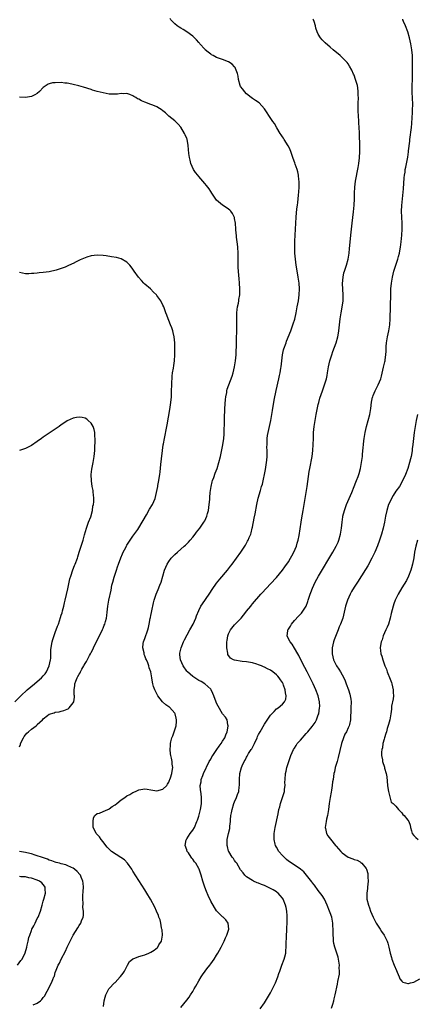
# Model space of a CAD drawing. Units: inches. Extents: x 2613000 to 2616000, y 1500000 to 1503000.
# Drawn here: x 2614133 to 2614266, y 1500612 to 1500941 of the extents above; entities that cross this region are included whole.
import ezdxf

# ---------------------------------------------------------------- set-up
doc = ezdxf.new("R2010")
doc.units = ezdxf.units.IN
doc.header["$MEASUREMENT"] = 0
doc.layers.add('LD26131500_10ft', color=100, linetype='Continuous')

msp = doc.modelspace()

# ---------------------------------------------------------------- linework, layer by layer
at = {"layer": 'LD26131500_10ft'}
for points, elevation in [([(2614187, 1500610.83), (2614189, 1500613.26), (2614189.77, 1500614.23), (2614190.3, 1500615), (2614191, 1500616.11), (2614191.5, 1500617), (2614192.02, 1500617.98), (2614193, 1500619.66), (2614193.86, 1500621), (2614194.26, 1500621.74), (2614195.1, 1500622.9), (2614195.73, 1500623.73), (2614196.66, 1500625), (2614197, 1500625.45), (2614198.12, 1500627), (2614199, 1500628.31), (2614199.42, 1500629), (2614199.98, 1500630.02), (2614200.5, 1500631), (2614201.49, 1500633), (2614201.95, 1500634.05), (2614202.41, 1500635), (2614203.06, 1500637), (2614202.89, 1500639), (2614202.11, 1500640.11), (2614201.17, 1500641), (2614201, 1500641.13), (2614199, 1500643.11), (2614198.24, 1500644.24), (2614197, 1500646.37), (2614196.19, 1500648.19), (2614195.62, 1500649.62), (2614195.08, 1500651.08), (2614194.42, 1500653), (2614193.82, 1500655), (2614193.15, 1500657), (2614193, 1500657.28), (2614192, 1500659), (2614191.55, 1500659.55), (2614191, 1500660.41), (2614190.71, 1500660.71), (2614190.51, 1500661), (2614189.54, 1500662.46), (2614189.16, 1500663), (2614189, 1500663.56), (2614188.47, 1500665), (2614188.85, 1500666.85), (2614188.87, 1500667), (2614189, 1500667.17), (2614190.12, 1500669), (2614191, 1500670.08), (2614191.53, 1500671), (2614192.42, 1500673), (2614192.57, 1500673.43), (2614193, 1500674.79), (2614193.57, 1500677), (2614193.78, 1500678.22), (2614193.95, 1500679), (2614193.94, 1500681), (2614193.81, 1500682.19), (2614193.66, 1500683), (2614193.58, 1500683.58), (2614193.53, 1500685), (2614193.77, 1500686.23), (2614193.86, 1500687), (2614194.4, 1500688.4), (2614194.65, 1500689), (2614196.54, 1500693), (2614197, 1500693.82), (2614197.43, 1500694.57), (2614197.71, 1500695), (2614199.1, 1500697), (2614199.85, 1500698.15), (2614200.51, 1500699), (2614201, 1500699.86), (2614201.72, 1500701), (2614202.02, 1500701.98), (2614202.48, 1500703), (2614202.84, 1500704.84), (2614202.83, 1500705), (2614202.72, 1500705.28), (2614202.47, 1500707), (2614201.91, 1500707.91), (2614201, 1500708.92), (2614199.49, 1500711.49), (2614199, 1500712.51), (2614198.86, 1500712.86), (2614198.09, 1500715), (2614197.77, 1500715.77), (2614197.15, 1500717), (2614197, 1500717.2), (2614195.07, 1500719), (2614193.76, 1500719.76), (2614193, 1500720.14), (2614191, 1500721.41), (2614189.24, 1500723), (2614189.13, 1500723.13), (2614189, 1500723.28), (2614187.77, 1500725), (2614186.89, 1500727), (2614186.73, 1500728.73), (2614186.68, 1500729), (2614186.73, 1500729.27), (2614187.09, 1500731), (2614187.91, 1500733), (2614188.26, 1500733.74), (2614190.07, 1500737), (2614191.09, 1500738.91), (2614192, 1500741), (2614192.24, 1500741.76), (2614193, 1500743.53), (2614193.75, 1500745), (2614194.21, 1500745.79), (2614196.53, 1500749), (2614196.71, 1500749.29), (2614197.51, 1500750.49), (2614199, 1500752.63), (2614200.01, 1500753.99), (2614202.63, 1500757), (2614203.66, 1500758.34), (2614204.23, 1500759), (2614205.67, 1500761), (2614207.04, 1500763), (2614208.62, 1500765.38), (2614209.36, 1500766.64), (2614209.55, 1500767), (2614209.91, 1500767.91), (2614210.39, 1500769), (2614210.55, 1500769.45), (2614210.93, 1500771), (2614211, 1500771.35), (2614211.6, 1500774.4), (2614211.85, 1500775.85), (2614212.45, 1500779), (2614212.93, 1500781.07), (2614213.64, 1500783.64), (2614214.05, 1500785), (2614214.29, 1500785.71), (2614215.33, 1500790.67), (2614215.43, 1500791.43), (2614215.69, 1500793), (2614215.78, 1500793.78), (2614215.89, 1500795), (2614215.93, 1500795.93), (2614215.91, 1500797), (2614215.83, 1500798.17), (2614215.85, 1500799), (2614215.91, 1500799.91), (2614215.9, 1500801), (2614216.01, 1500801.99), (2614216.19, 1500803), (2614217.07, 1500807), (2614217.43, 1500809), (2614217.64, 1500810.36), (2614218.21, 1500813.79), (2614218.9, 1500817.1), (2614219.76, 1500821), (2614219.97, 1500822.03), (2614220.21, 1500823), (2614220.5, 1500824.5), (2614220.59, 1500825), (2614220.83, 1500827), (2614221.04, 1500829), (2614221.39, 1500830.61), (2614221.49, 1500831), (2614222.2, 1500833), (2614222.42, 1500833.58), (2614223.81, 1500837), (2614224.65, 1500839.35), (2614225.1, 1500840.9), (2614225.58, 1500843), (2614225.97, 1500845), (2614226.33, 1500847), (2614226.62, 1500849), (2614226.76, 1500851), (2614226.64, 1500853), (2614226.32, 1500855), (2614225.78, 1500857.78), (2614225.59, 1500859), (2614225.35, 1500861), (2614225.19, 1500863), (2614225.13, 1500864.87), (2614225.18, 1500867), (2614225.34, 1500871), (2614225.44, 1500873), (2614225.57, 1500875), (2614225.85, 1500877.85), (2614226, 1500879), (2614226.14, 1500879.86), (2614226.34, 1500882.34), (2614226.5, 1500883.5), (2614226.58, 1500885), (2614226.61, 1500887), (2614226.54, 1500887.46), (2614226.42, 1500889), (2614226.18, 1500890.18), (2614225.92, 1500891), (2614225.31, 1500892.69), (2614225.16, 1500893.16), (2614224.62, 1500894.62), (2614223.79, 1500897), (2614223.57, 1500897.57), (2614223, 1500898.72), (2614222.91, 1500898.91), (2614221.57, 1500901), (2614221.37, 1500901.37), (2614221, 1500901.89), (2614220.57, 1500902.57), (2614220.23, 1500903), (2614219.12, 1500904.88), (2614218.3, 1500906.3), (2614217.78, 1500907), (2614216.46, 1500909), (2614215.93, 1500909.93), (2614215, 1500911.26), (2614213.18, 1500913.18), (2614212.02, 1500914.02), (2614211, 1500914.67), (2614210.57, 1500915), (2614209, 1500916.27), (2614208.27, 1500917), (2614207.75, 1500917.75), (2614207, 1500918.71), (2614206.83, 1500919), (2614206.27, 1500921), (2614206.14, 1500922.14), (2614205.96, 1500923), (2614205.28, 1500924.72), (2614205.19, 1500925), (2614205.11, 1500925.11), (2614205, 1500925.22), (2614204.17, 1500926.17), (2614202.97, 1500926.97), (2614201, 1500927.75), (2614199.94, 1500928.06), (2614199, 1500928.41), (2614197.84, 1500929), (2614197.31, 1500929.31), (2614197, 1500929.45), (2614196.19, 1500930.19), (2614195.13, 1500931), (2614195, 1500931.13), (2614193.38, 1500933), (2614193.23, 1500933.23), (2614193, 1500933.43), (2614192.29, 1500934.29), (2614191.55, 1500935), (2614191, 1500935.5), (2614189.03, 1500937.02), (2614187.79, 1500937.79), (2614187, 1500938.23), (2614186.51, 1500938.51), (2614185.8, 1500939), (2614185, 1500939.63), (2614183.71, 1500941), (2614183.39, 1500941.39)], 8180), ([(2614213.6, 1500610.4), (2614215, 1500612.38), (2614217, 1500615.72), (2614217.72, 1500617), (2614218.69, 1500619), (2614219.44, 1500621), (2614219.82, 1500622.18), (2614220.1, 1500623), (2614220.82, 1500625), (2614221.58, 1500627), (2614221.77, 1500627.77), (2614222.1, 1500629), (2614222.19, 1500629.81), (2614222.24, 1500631), (2614222.22, 1500632.22), (2614222.25, 1500633), (2614222.32, 1500633.68), (2614222.36, 1500635), (2614222.43, 1500636.43), (2614222.53, 1500637.47), (2614222.57, 1500639), (2614222.55, 1500640.55), (2614222.57, 1500641), (2614222.55, 1500641.45), (2614222.45, 1500643), (2614222.21, 1500644.21), (2614222.07, 1500645), (2614221.23, 1500647), (2614221, 1500647.34), (2614220.29, 1500648.29), (2614219.61, 1500649), (2614219.29, 1500649.29), (2614219, 1500649.49), (2614217.91, 1500650.09), (2614217, 1500650.63), (2614216.16, 1500651), (2614215, 1500651.53), (2614213.96, 1500651.96), (2614213, 1500652.37), (2614212.53, 1500652.53), (2614211.35, 1500653), (2614211, 1500653.2), (2614209, 1500654.53), (2614208.46, 1500655), (2614207.84, 1500655.84), (2614207, 1500656.87), (2614205.7, 1500659), (2614205.41, 1500659.41), (2614205, 1500659.92), (2614204.59, 1500660.59), (2614204.24, 1500661), (2614203.06, 1500662.94), (2614203, 1500663.08), (2614202.61, 1500664.61), (2614202.48, 1500665), (2614202.54, 1500667), (2614203, 1500669.01), (2614203.41, 1500670.59), (2614203.44, 1500671), (2614203.41, 1500671.41), (2614203.6, 1500673), (2614203.59, 1500673.59), (2614203.77, 1500675), (2614203.92, 1500675.92), (2614204.16, 1500677), (2614204.79, 1500679), (2614205, 1500679.57), (2614205.66, 1500681), (2614205.98, 1500682.02), (2614206.38, 1500683), (2614206.58, 1500684.58), (2614206.62, 1500685), (2614206.61, 1500687), (2614206.78, 1500689), (2614207.34, 1500691), (2614207.56, 1500691.56), (2614208.16, 1500693), (2614208.51, 1500693.49), (2614209, 1500694.44), (2614209.2, 1500694.8), (2614209.28, 1500695), (2614209.7, 1500695.7), (2614210.58, 1500697), (2614210.76, 1500697.24), (2614211.65, 1500699), (2614212.51, 1500701), (2614212.65, 1500701.35), (2614213, 1500702.05), (2614213.51, 1500703), (2614215, 1500705.52), (2614217, 1500708.48), (2614218.2, 1500709.8), (2614219, 1500710.65), (2614219.55, 1500711), (2614221, 1500712.18), (2614221.73, 1500713), (2614222.17, 1500713.83), (2614222.24, 1500715), (2614221.98, 1500715.98), (2614221.96, 1500717), (2614221.39, 1500718.61), (2614221.23, 1500719), (2614221, 1500719.43), (2614220.37, 1500720.37), (2614219.93, 1500721), (2614219.51, 1500721.51), (2614219, 1500722.06), (2614217.75, 1500723), (2614217, 1500723.52), (2614216, 1500724), (2614215, 1500724.57), (2614214.67, 1500724.67), (2614213.95, 1500725), (2614213, 1500725.4), (2614212.42, 1500725.58), (2614211, 1500725.99), (2614209, 1500726.36), (2614207.51, 1500726.49), (2614205, 1500726.86), (2614204.67, 1500727), (2614203.58, 1500727.58), (2614202.77, 1500728.77), (2614202.71, 1500729), (2614202.71, 1500729.29), (2614202.41, 1500731), (2614202.38, 1500732.38), (2614202.4, 1500733), (2614202.46, 1500733.54), (2614202.7, 1500735), (2614203, 1500735.77), (2614203.6, 1500737), (2614205, 1500738.76), (2614207.16, 1500741), (2614208.02, 1500741.98), (2614208.74, 1500743), (2614209, 1500743.34), (2614210.38, 1500745), (2614210.67, 1500745.33), (2614211, 1500745.75), (2614213.83, 1500749), (2614214.4, 1500749.6), (2614215.36, 1500750.64), (2614215.66, 1500751), (2614217, 1500752.4), (2614219, 1500754.57), (2614221, 1500756.95), (2614221.86, 1500758.14), (2614223, 1500759.82), (2614223.73, 1500761), (2614224.17, 1500761.83), (2614224.83, 1500763), (2614225.69, 1500765), (2614225.97, 1500766.03), (2614226.29, 1500767), (2614226.62, 1500768.62), (2614227.27, 1500773), (2614227.54, 1500774.46), (2614227.75, 1500775.75), (2614227.99, 1500777), (2614228.98, 1500783), (2614229.28, 1500785), (2614229.96, 1500790.04), (2614230.13, 1500791), (2614230.94, 1500795), (2614231.19, 1500797), (2614231.29, 1500799), (2614231.35, 1500801), (2614231.45, 1500803), (2614231.65, 1500805), (2614231.95, 1500807), (2614232.32, 1500809), (2614233, 1500812.36), (2614233.14, 1500813), (2614233.5, 1500814.5), (2614234.36, 1500817), (2614235.1, 1500819), (2614235.7, 1500821), (2614235.94, 1500822.06), (2614236.12, 1500823), (2614236.47, 1500825), (2614236.89, 1500827), (2614237.52, 1500829), (2614237.92, 1500830.08), (2614238.95, 1500833.05), (2614239.49, 1500835), (2614239.75, 1500836.25), (2614239.88, 1500837), (2614240.35, 1500841), (2614240.66, 1500843), (2614241.03, 1500844.97), (2614241.29, 1500847), (2614241.33, 1500849), (2614241.14, 1500852.86), (2614241.29, 1500855), (2614241.6, 1500856.4), (2614241.76, 1500857), (2614242.42, 1500859), (2614242.98, 1500861), (2614243.33, 1500863), (2614243.5, 1500864.5), (2614243.58, 1500865.58), (2614243.91, 1500869), (2614244.36, 1500873), (2614244.83, 1500876.83), (2614245.04, 1500879), (2614245.15, 1500881.15), (2614245.17, 1500883), (2614245.26, 1500885), (2614245.49, 1500887), (2614246.35, 1500891.65), (2614246.57, 1500893), (2614246.79, 1500894.79), (2614246.91, 1500897), (2614246.89, 1500898.89), (2614246.78, 1500902.78), (2614246.75, 1500903.25), (2614246.68, 1500905), (2614246.59, 1500906.59), (2614246.54, 1500907), (2614246.41, 1500909), (2614246.36, 1500910.36), (2614246.37, 1500911), (2614246.39, 1500911.61), (2614246.37, 1500913), (2614246.4, 1500915), (2614246.37, 1500915.63), (2614246.35, 1500917), (2614246.22, 1500918.22), (2614246.07, 1500919), (2614245.69, 1500920.31), (2614245.5, 1500921), (2614245, 1500922.43), (2614244.82, 1500922.82), (2614244.18, 1500924.18), (2614243.48, 1500925.48), (2614243, 1500926.22), (2614242.66, 1500926.66), (2614242.37, 1500927), (2614241, 1500928.39), (2614240.34, 1500929), (2614238, 1500931), (2614237, 1500931.82), (2614235.33, 1500933.33), (2614235, 1500933.65), (2614234.34, 1500934.34), (2614233.76, 1500935), (2614233, 1500936.2), (2614232.59, 1500937), (2614232.23, 1500938.23), (2614232.07, 1500939), (2614231.58, 1500940.42), (2614231.4, 1500941), (2614231.25, 1500941.25)], 8170), ([(2614237.45, 1500610.55), (2614237.87, 1500611.87), (2614238.17, 1500613), (2614238.31, 1500613.69), (2614238.69, 1500615), (2614239.41, 1500618.59), (2614239.5, 1500619.5), (2614240.08, 1500621.92), (2614240.11, 1500623), (2614240.04, 1500624.04), (2614240.08, 1500625), (2614239.75, 1500627), (2614239.62, 1500627.62), (2614238.53, 1500631), (2614238.24, 1500632.24), (2614238.11, 1500633), (2614238.07, 1500633.93), (2614237.99, 1500635), (2614238.01, 1500637), (2614237.92, 1500638.07), (2614237.9, 1500639), (2614237.48, 1500641), (2614237, 1500642.45), (2614236.8, 1500643), (2614236, 1500645), (2614235.03, 1500647.03), (2614234.29, 1500648.29), (2614233, 1500649.92), (2614231.69, 1500651.69), (2614231, 1500652.57), (2614230.82, 1500652.82), (2614229.09, 1500655.09), (2614228.17, 1500656.17), (2614227.09, 1500657.09), (2614226.65, 1500657.35), (2614223, 1500659.77), (2614222.32, 1500660.32), (2614221.56, 1500661), (2614221, 1500661.57), (2614219.81, 1500663), (2614219, 1500664.36), (2614218.67, 1500665), (2614218.6, 1500665.4), (2614218.24, 1500667), (2614218.27, 1500669), (2614218.32, 1500669.68), (2614218.57, 1500671), (2614219.54, 1500675.54), (2614219.83, 1500677), (2614220.1, 1500677.9), (2614220.39, 1500679), (2614221.06, 1500681), (2614221.65, 1500683), (2614221.75, 1500683.75), (2614221.89, 1500685), (2614221.86, 1500686.14), (2614221.87, 1500687), (2614222.02, 1500689), (2614222.23, 1500689.77), (2614222.49, 1500691), (2614223, 1500692.67), (2614223.6, 1500694.4), (2614223.82, 1500695), (2614224.67, 1500697), (2614225, 1500697.53), (2614225.6, 1500698.4), (2614225.98, 1500699), (2614227, 1500700.13), (2614227.67, 1500701), (2614228.33, 1500701.67), (2614229, 1500702.42), (2614229.48, 1500703), (2614231, 1500704.72), (2614231.96, 1500706.04), (2614232.41, 1500707), (2614233, 1500708.59), (2614233.13, 1500709), (2614233.46, 1500711), (2614233.47, 1500711.47), (2614233.41, 1500713), (2614232.94, 1500715), (2614232.15, 1500717), (2614231.24, 1500719), (2614230.52, 1500720.52), (2614229.3, 1500723), (2614228.51, 1500724.51), (2614227.18, 1500727), (2614226.44, 1500728.44), (2614226.11, 1500729), (2614225, 1500730.97), (2614224.21, 1500732.21), (2614223.56, 1500733), (2614223, 1500734.1), (2614222.56, 1500735), (2614222.77, 1500736.77), (2614222.84, 1500737), (2614223, 1500737.27), (2614223.71, 1500738.29), (2614224.06, 1500739), (2614225, 1500740.15), (2614226.4, 1500741.6), (2614227, 1500742.24), (2614227.38, 1500742.62), (2614227.65, 1500743), (2614228.9, 1500745), (2614229.48, 1500746.52), (2614229.67, 1500747), (2614229.99, 1500747.99), (2614230.28, 1500749), (2614230.47, 1500749.53), (2614231.02, 1500750.98), (2614232, 1500753), (2614233.11, 1500755), (2614237.88, 1500763), (2614239, 1500765), (2614239.63, 1500766.37), (2614239.91, 1500767), (2614240.47, 1500769), (2614240.76, 1500771), (2614240.97, 1500773.03), (2614241.21, 1500774.79), (2614241.25, 1500775), (2614241.73, 1500777), (2614242.06, 1500777.94), (2614242.45, 1500779), (2614244.19, 1500783), (2614245.03, 1500785), (2614245.56, 1500786.44), (2614245.84, 1500787), (2614246.34, 1500788.34), (2614246.56, 1500789), (2614246.64, 1500789.37), (2614247.07, 1500791), (2614247.44, 1500793), (2614247.65, 1500794.35), (2614247.74, 1500795), (2614247.8, 1500795.8), (2614248.05, 1500797.95), (2614248.11, 1500799), (2614248.22, 1500800.22), (2614248.32, 1500801), (2614248.66, 1500803), (2614249.14, 1500805), (2614249.7, 1500807), (2614250.2, 1500809), (2614250.55, 1500811), (2614250.83, 1500813.17), (2614251.15, 1500814.85), (2614251.2, 1500815), (2614251.37, 1500815.37), (2614251.98, 1500817), (2614253.04, 1500819), (2614253.91, 1500821), (2614254.17, 1500821.83), (2614254.85, 1500824.85), (2614255.3, 1500826.7), (2614255.35, 1500827), (2614255.37, 1500827.37), (2614255.64, 1500829), (2614255.76, 1500830.24), (2614255.74, 1500831), (2614255.76, 1500831.76), (2614255.85, 1500833), (2614256.17, 1500835), (2614256.61, 1500837), (2614256.94, 1500839), (2614257.07, 1500841.07), (2614257.23, 1500849.23), (2614257.29, 1500851), (2614257.45, 1500853), (2614257.79, 1500855), (2614258.03, 1500855.97), (2614258.3, 1500857), (2614259.59, 1500861), (2614259.82, 1500861.82), (2614260.13, 1500863), (2614260.25, 1500863.75), (2614260.51, 1500865), (2614260.74, 1500866.74), (2614260.96, 1500868.96), (2614261.07, 1500871), (2614261.03, 1500873), (2614260.93, 1500875), (2614260.88, 1500877), (2614260.96, 1500878.96), (2614261.5, 1500884.5), (2614261.79, 1500888.21), (2614261.87, 1500889), (2614262.03, 1500890.03), (2614262.12, 1500891), (2614262.24, 1500891.76), (2614262.91, 1500895.08), (2614263.19, 1500896.81), (2614263.22, 1500897.22), (2614263.6, 1500900.4), (2614263.65, 1500901), (2614264.16, 1500905), (2614264.29, 1500906.29), (2614264.34, 1500907), (2614264.36, 1500907.64), (2614264.56, 1500910.56), (2614264.6, 1500913), (2614264.56, 1500914.56), (2614264.46, 1500917), (2614264.45, 1500919), (2614264.47, 1500921), (2614264.52, 1500922.52), (2614264.51, 1500923.49), (2614264.56, 1500925), (2614264.56, 1500927), (2614264.49, 1500929), (2614264.33, 1500931), (2614264.02, 1500933), (2614263.55, 1500935), (2614262.95, 1500937), (2614262.19, 1500939), (2614261.56, 1500940.44), (2614261.33, 1500941), (2614261.24, 1500941.24)], 8160), ([(2614161.13, 1500611.13), (2614161.41, 1500613), (2614161.72, 1500614.28), (2614161.93, 1500615), (2614162.9, 1500617), (2614163, 1500617.12), (2614164.85, 1500619), (2614165, 1500619.14), (2614166.75, 1500621), (2614166.86, 1500621.14), (2614167.71, 1500622.29), (2614168.12, 1500623), (2614169.17, 1500625), (2614169.85, 1500626.15), (2614170.85, 1500627), (2614171, 1500627.09), (2614171.11, 1500627.11), (2614173, 1500627.84), (2614174.16, 1500628.16), (2614175, 1500628.44), (2614176.33, 1500629), (2614177, 1500629.31), (2614178.05, 1500629.95), (2614179.16, 1500630.84), (2614179.3, 1500631), (2614179.7, 1500631.7), (2614180.49, 1500633), (2614180.85, 1500635), (2614180.74, 1500636.74), (2614180.7, 1500637), (2614180.56, 1500637.44), (2614180.27, 1500639), (2614180.06, 1500640.06), (2614179.67, 1500641), (2614179.52, 1500641.52), (2614178.88, 1500643), (2614178.3, 1500644.3), (2614176.86, 1500647), (2614175.68, 1500649), (2614175, 1500650.12), (2614171, 1500656.39), (2614170.63, 1500657), (2614169.19, 1500659), (2614168.11, 1500660.11), (2614166.99, 1500660.99), (2614163.78, 1500663), (2614163.35, 1500663.35), (2614163, 1500663.7), (2614162.39, 1500664.39), (2614161.87, 1500665), (2614161, 1500666.2), (2614160.32, 1500667), (2614159.83, 1500667.83), (2614159, 1500668.66), (2614158.84, 1500668.84), (2614158.65, 1500669), (2614158.3, 1500669.7), (2614157.7, 1500671), (2614157.7, 1500671.7), (2614157.63, 1500673), (2614157.83, 1500674.17), (2614158.25, 1500675), (2614159, 1500675.64), (2614159.78, 1500675.78), (2614161, 1500676.34), (2614162.54, 1500677), (2614162.87, 1500677.13), (2614163, 1500677.16), (2614164.06, 1500677.94), (2614165, 1500678.55), (2614165.58, 1500679), (2614167, 1500680.19), (2614168.25, 1500681), (2614169, 1500681.52), (2614169.98, 1500682.02), (2614171, 1500682.63), (2614171.88, 1500683), (2614173, 1500683.51), (2614173.68, 1500683.68), (2614175, 1500683.87), (2614175.79, 1500683.79), (2614177, 1500683.52), (2614179, 1500683.18), (2614181, 1500683.78), (2614182.31, 1500685), (2614182.56, 1500685.44), (2614183, 1500686.08), (2614183.24, 1500686.76), (2614183.36, 1500687), (2614183.59, 1500687.59), (2614184.03, 1500689), (2614184.14, 1500689.86), (2614184.31, 1500691), (2614184.14, 1500692.14), (2614184.06, 1500693), (2614183.84, 1500694.16), (2614183.66, 1500695), (2614183.57, 1500695.57), (2614183.43, 1500697), (2614183.59, 1500698.42), (2614183.56, 1500699), (2614183.65, 1500699.65), (2614184.05, 1500701), (2614184.36, 1500701.64), (2614184.77, 1500703), (2614185, 1500703.67), (2614185.41, 1500705), (2614185.55, 1500706.45), (2614185.57, 1500707), (2614185.49, 1500707.49), (2614185.07, 1500709), (2614185, 1500709.14), (2614183.17, 1500711.17), (2614183, 1500711.32), (2614182.01, 1500712.01), (2614180.87, 1500713), (2614179.31, 1500715), (2614179.21, 1500715.21), (2614179, 1500715.61), (2614178.54, 1500716.54), (2614178.26, 1500717), (2614177.91, 1500718.09), (2614177.65, 1500719), (2614177.54, 1500719.54), (2614177.3, 1500721), (2614176.95, 1500723), (2614176.4, 1500724.4), (2614176.3, 1500725), (2614175.98, 1500726.02), (2614175.51, 1500727), (2614175.32, 1500727.32), (2614175, 1500728.33), (2614174.78, 1500728.78), (2614174.69, 1500729.31), (2614174.27, 1500731), (2614174.44, 1500732.44), (2614174.52, 1500733), (2614175, 1500734.2), (2614175.97, 1500737), (2614176.17, 1500737.83), (2614176.44, 1500739), (2614176.79, 1500740.79), (2614176.84, 1500741.16), (2614177, 1500741.89), (2614177.2, 1500742.8), (2614177.36, 1500743.36), (2614177.92, 1500746.08), (2614178.14, 1500747), (2614178.78, 1500749), (2614179.46, 1500750.54), (2614180.01, 1500752.01), (2614180.42, 1500753), (2614181.03, 1500754.97), (2614181.59, 1500757), (2614181.96, 1500758.04), (2614182.41, 1500759), (2614183, 1500759.93), (2614183.8, 1500761), (2614184.39, 1500761.61), (2614185, 1500762.2), (2614185.86, 1500763), (2614188.17, 1500765), (2614188.6, 1500765.4), (2614189.59, 1500766.41), (2614190.12, 1500767), (2614191, 1500768.05), (2614191.76, 1500769), (2614192.28, 1500769.72), (2614193.32, 1500771), (2614194.75, 1500773), (2614195, 1500773.47), (2614195.74, 1500775), (2614195.98, 1500775.98), (2614196.27, 1500777), (2614196.54, 1500779), (2614196.66, 1500780.66), (2614196.68, 1500781.32), (2614196.82, 1500783), (2614197.11, 1500785), (2614197.47, 1500786.53), (2614197.63, 1500787), (2614198.01, 1500788.01), (2614198.53, 1500789.47), (2614199.12, 1500791), (2614199.75, 1500793), (2614200.24, 1500795), (2614200.73, 1500797.27), (2614201.06, 1500798.94), (2614201.36, 1500801), (2614201.5, 1500802.5), (2614201.47, 1500803.47), (2614201.58, 1500806.42), (2614201.58, 1500807), (2614201.6, 1500807.6), (2614201.78, 1500811), (2614201.98, 1500814.02), (2614202.11, 1500815), (2614202.38, 1500816.37), (2614202.43, 1500817), (2614202.51, 1500817.49), (2614203.02, 1500819), (2614204.17, 1500821.83), (2614204.52, 1500823), (2614205, 1500825), (2614205.33, 1500827), (2614205.54, 1500829), (2614205.57, 1500830.43), (2614205.63, 1500831.63), (2614205.6, 1500833), (2614205.63, 1500834.37), (2614205.78, 1500837), (2614205.77, 1500837.77), (2614205.8, 1500839), (2614205.76, 1500840.24), (2614205.72, 1500841), (2614205.71, 1500843), (2614205.82, 1500844.18), (2614205.95, 1500845), (2614206.27, 1500846.27), (2614206.41, 1500847), (2614206.47, 1500847.53), (2614206.76, 1500849), (2614206.8, 1500850.8), (2614206.8, 1500851), (2614206.64, 1500853), (2614206.51, 1500854.51), (2614206.46, 1500855.54), (2614206.24, 1500858.24), (2614206.24, 1500859.76), (2614206.18, 1500861), (2614206.15, 1500862.15), (2614206.15, 1500863), (2614206.05, 1500865), (2614205.96, 1500865.96), (2614205.65, 1500868.35), (2614205.6, 1500869), (2614205.58, 1500869.58), (2614205.42, 1500871), (2614205.26, 1500873), (2614205, 1500874.56), (2614204.92, 1500874.92), (2614204.25, 1500876.25), (2614203.69, 1500877), (2614203.38, 1500877.38), (2614203, 1500877.72), (2614202.22, 1500878.22), (2614200.98, 1500878.98), (2614199, 1500880.69), (2614198.74, 1500881), (2614198.08, 1500882.08), (2614197.44, 1500883), (2614197, 1500883.61), (2614196.46, 1500884.46), (2614196.08, 1500885), (2614195.59, 1500885.59), (2614195, 1500886.21), (2614194.36, 1500887), (2614193, 1500888.56), (2614192.65, 1500889), (2614191.95, 1500889.95), (2614191.25, 1500891), (2614190.34, 1500893), (2614190.1, 1500894.1), (2614189.87, 1500895), (2614189.74, 1500896.26), (2614189.62, 1500897.62), (2614189.48, 1500899), (2614189.08, 1500901.08), (2614189, 1500901.32), (2614188.51, 1500902.51), (2614188.25, 1500903), (2614187, 1500905.1), (2614186.11, 1500906.11), (2614185, 1500907.21), (2614183, 1500908.79), (2614181.85, 1500909.85), (2614181, 1500910.53), (2614180.77, 1500910.77), (2614179, 1500911.84), (2614177.59, 1500912.41), (2614177, 1500912.69), (2614176.1, 1500913), (2614175.31, 1500913.31), (2614175, 1500913.46), (2614173.85, 1500913.85), (2614173, 1500914.43), (2614172.56, 1500914.56), (2614171.95, 1500915), (2614171.32, 1500915.32), (2614171, 1500915.6), (2614169.98, 1500916.02), (2614169, 1500916.35), (2614167.72, 1500916.28), (2614167, 1500916.31), (2614165.87, 1500916.13), (2614165, 1500916.1), (2614164.14, 1500916.14), (2614163, 1500916.17), (2614161, 1500916.55), (2614159, 1500917.07), (2614157.5, 1500917.5), (2614157, 1500917.64), (2614154.43, 1500918.43), (2614152.88, 1500918.88), (2614151, 1500919.36), (2614150.58, 1500919.42), (2614149, 1500919.78), (2614148.17, 1500919.83), (2614147, 1500920), (2614145, 1500919.97), (2614144.12, 1500919.88), (2614143, 1500919.58), (2614142.57, 1500919.43), (2614141.94, 1500919), (2614141, 1500918.31), (2614139.69, 1500917), (2614139, 1500916.4), (2614138.13, 1500915.87), (2614137, 1500915.4), (2614135, 1500915.06), (2614133, 1500915.08)], 8190), ([(2614133, 1500697.89), (2614133.32, 1500698.68), (2614133.41, 1500699), (2614134.36, 1500701), (2614134.59, 1500701.41), (2614135, 1500701.98), (2614135.5, 1500702.5), (2614136.02, 1500703), (2614137, 1500703.84), (2614138.56, 1500705), (2614138.8, 1500705.2), (2614139, 1500705.44), (2614140.73, 1500707), (2614141, 1500707.32), (2614142.43, 1500708.43), (2614143, 1500708.83), (2614144.67, 1500709.33), (2614145, 1500709.52), (2614146.32, 1500709.68), (2614147, 1500709.81), (2614147.92, 1500710.08), (2614149, 1500710.5), (2614149.31, 1500710.69), (2614149.64, 1500711), (2614151, 1500712.67), (2614151.17, 1500713), (2614151.44, 1500714.56), (2614151.4, 1500715), (2614151.34, 1500715.34), (2614151.31, 1500717), (2614151.52, 1500718.48), (2614151.55, 1500719), (2614151.85, 1500719.85), (2614152.33, 1500721), (2614152.6, 1500721.4), (2614153, 1500722.23), (2614153.28, 1500722.72), (2614153.4, 1500723), (2614153.89, 1500723.89), (2614154.54, 1500725), (2614154.72, 1500725.28), (2614155, 1500725.81), (2614155.48, 1500726.52), (2614156.45, 1500728.45), (2614156.76, 1500729), (2614157, 1500729.51), (2614157.54, 1500730.46), (2614157.76, 1500731), (2614158.46, 1500732.46), (2614159, 1500733.52), (2614159.52, 1500734.48), (2614160.76, 1500737), (2614160.81, 1500737.19), (2614161, 1500737.64), (2614161.36, 1500738.64), (2614161.55, 1500739), (2614161.8, 1500739.8), (2614162.1, 1500741), (2614162.2, 1500741.8), (2614162.4, 1500743), (2614162.61, 1500745), (2614162.94, 1500747), (2614163.65, 1500750.35), (2614163.97, 1500751.97), (2614164.22, 1500753), (2614164.69, 1500754.69), (2614165.44, 1500757), (2614165.85, 1500758.15), (2614166.13, 1500759), (2614166.89, 1500761.11), (2614167.49, 1500762.51), (2614167.73, 1500763), (2614168.61, 1500764.61), (2614168.87, 1500765.13), (2614169, 1500765.33), (2614169.62, 1500766.38), (2614170.07, 1500767), (2614171, 1500768.34), (2614172.64, 1500770.64), (2614173, 1500771.18), (2614174.09, 1500773), (2614174.41, 1500773.59), (2614175.53, 1500775.53), (2614176.58, 1500777.42), (2614177.49, 1500779), (2614178.39, 1500781), (2614178.92, 1500783), (2614179.27, 1500785), (2614179.31, 1500785.31), (2614179.63, 1500787), (2614179.72, 1500787.72), (2614179.95, 1500789), (2614180.09, 1500789.91), (2614180.35, 1500792.35), (2614181.15, 1500798.85), (2614181.22, 1500799.22), (2614181.52, 1500801), (2614182.34, 1500805), (2614182.44, 1500805.56), (2614183.3, 1500810.7), (2614183.44, 1500811.44), (2614183.68, 1500813), (2614183.88, 1500815), (2614183.93, 1500817), (2614183.96, 1500819), (2614184.03, 1500820.03), (2614184.06, 1500821), (2614184.12, 1500821.88), (2614184.28, 1500823), (2614184.55, 1500824.55), (2614184.63, 1500825.37), (2614184.88, 1500827), (2614185.03, 1500829), (2614185.03, 1500830.96), (2614184.96, 1500833), (2614184.76, 1500835), (2614184.46, 1500836.46), (2614184.31, 1500837), (2614183.99, 1500837.99), (2614183.56, 1500839), (2614183, 1500840.41), (2614182.74, 1500841), (2614182.29, 1500842.29), (2614182, 1500843), (2614181.29, 1500845), (2614181, 1500845.62), (2614180.28, 1500847), (2614179, 1500848.83), (2614178.86, 1500849), (2614177.91, 1500849.91), (2614176.84, 1500851), (2614175, 1500852.62), (2614174.65, 1500853), (2614173.83, 1500853.83), (2614172.86, 1500855), (2614171.4, 1500857), (2614171, 1500857.64), (2614170.41, 1500858.41), (2614169.92, 1500859), (2614169, 1500860.02), (2614167.08, 1500861.08), (2614165.48, 1500861.48), (2614163.79, 1500861.79), (2614162.04, 1500862.04), (2614161, 1500862.18), (2614159, 1500862.26), (2614157, 1500862.03), (2614155.6, 1500861.6), (2614155, 1500861.44), (2614153.3, 1500860.7), (2614151.94, 1500860.06), (2614151, 1500859.53), (2614150.62, 1500859.38), (2614149, 1500858.59), (2614148.31, 1500858.31), (2614147, 1500857.85), (2614145.34, 1500857.34), (2614143, 1500856.78), (2614141, 1500856.5), (2614139.63, 1500856.37), (2614139, 1500856.33), (2614137.82, 1500856.18), (2614137, 1500856.13), (2614136.11, 1500856.11), (2614135, 1500856.07), (2614133, 1500856.47)], 8200), ([(2614131.42, 1500713), (2614133.23, 1500714.77), (2614133.45, 1500715), (2614135.6, 1500717), (2614138, 1500719), (2614139, 1500719.79), (2614140.35, 1500721), (2614141, 1500721.67), (2614141.62, 1500722.38), (2614142.02, 1500723), (2614143, 1500725), (2614143.43, 1500727), (2614143.49, 1500727.49), (2614143.51, 1500729), (2614143.51, 1500730.49), (2614143.59, 1500731), (2614143.78, 1500731.78), (2614143.96, 1500733), (2614144.19, 1500733.81), (2614145, 1500736.13), (2614145.77, 1500738.23), (2614146.04, 1500739), (2614146.78, 1500741.22), (2614147, 1500741.93), (2614147.27, 1500742.73), (2614147.43, 1500743.43), (2614147.86, 1500745), (2614148.12, 1500746.12), (2614148.35, 1500747), (2614149.23, 1500750.77), (2614149.93, 1500754.07), (2614150.16, 1500755), (2614150.85, 1500757.15), (2614151.45, 1500758.55), (2614151.66, 1500759), (2614152.41, 1500761), (2614152.53, 1500761.47), (2614152.99, 1500763), (2614153.66, 1500765), (2614154.02, 1500765.98), (2614154.32, 1500767), (2614154.77, 1500768.77), (2614155.41, 1500771), (2614155.69, 1500771.69), (2614156.16, 1500773), (2614156.86, 1500774.86), (2614157.44, 1500777), (2614157.61, 1500778.39), (2614157.77, 1500779), (2614157.88, 1500779.88), (2614157.89, 1500781), (2614157.75, 1500782.25), (2614157.72, 1500783), (2614157.64, 1500783.64), (2614157.38, 1500785), (2614157.11, 1500786.89), (2614157.03, 1500789), (2614157.2, 1500790.8), (2614157.64, 1500793), (2614158.01, 1500795), (2614158.2, 1500797), (2614158.25, 1500797.75), (2614158.37, 1500800.37), (2614158.37, 1500801), (2614158.28, 1500801.72), (2614158.23, 1500803), (2614158.04, 1500804.04), (2614157.63, 1500805), (2614157, 1500806.15), (2614156.04, 1500807), (2614155.51, 1500807.51), (2614155, 1500807.77), (2614154.04, 1500808.04), (2614153, 1500808.18), (2614152.05, 1500808.05), (2614151, 1500807.86), (2614149, 1500806.92), (2614147.88, 1500806.12), (2614147, 1500805.54), (2614146.28, 1500805), (2614143.31, 1500803), (2614141.92, 1500802.08), (2614141, 1500801.41), (2614140.41, 1500801), (2614139, 1500799.97), (2614137, 1500798.68), (2614135, 1500797.71), (2614133, 1500797.05)], 8210), ([(2614266.18, 1500809), (2614265.76, 1500807), (2614265.41, 1500805), (2614265.11, 1500803), (2614264.64, 1500799), (2614264.44, 1500797.56), (2614264.38, 1500797), (2614264.28, 1500796.28), (2614264.04, 1500795), (2614263.81, 1500794.19), (2614263.56, 1500793), (2614262.92, 1500791), (2614262.15, 1500789), (2614261.17, 1500786.83), (2614260.12, 1500785), (2614259, 1500783.37), (2614258.06, 1500781.94), (2614257.49, 1500781), (2614257, 1500780.01), (2614256.53, 1500779), (2614255.93, 1500777), (2614255.54, 1500775), (2614255.18, 1500773), (2614254.71, 1500771), (2614254.11, 1500769), (2614253.44, 1500767), (2614252.82, 1500765.18), (2614251.93, 1500763), (2614250.95, 1500761.05), (2614249.53, 1500758.47), (2614248.78, 1500757.22), (2614246.07, 1500753), (2614245, 1500751.27), (2614244.15, 1500749.85), (2614243.69, 1500749), (2614242.73, 1500747), (2614242.12, 1500745), (2614241.7, 1500743), (2614241.18, 1500741), (2614240.42, 1500739), (2614239.97, 1500738.03), (2614239.6, 1500737), (2614238.31, 1500733.69), (2614238.08, 1500733), (2614237.63, 1500731), (2614237.61, 1500729), (2614238.13, 1500727), (2614239.14, 1500725), (2614239.89, 1500723.89), (2614240.42, 1500723), (2614241, 1500721.98), (2614241.51, 1500721), (2614241.97, 1500719.97), (2614242.35, 1500719), (2614243.09, 1500717), (2614243.55, 1500715.55), (2614243.69, 1500715), (2614243.87, 1500713.87), (2614243.96, 1500713), (2614243.93, 1500711), (2614243.94, 1500710.06), (2614243.76, 1500707.76), (2614243.79, 1500707), (2614243.44, 1500705.44), (2614243.36, 1500705), (2614243, 1500704.3), (2614242.4, 1500703), (2614241.88, 1500702.12), (2614241.4, 1500701), (2614240.74, 1500699), (2614239.68, 1500694.32), (2614239.27, 1500693), (2614239, 1500691.99), (2614238.69, 1500691), (2614238.39, 1500689.61), (2614238.23, 1500689), (2614237.94, 1500687), (2614237.8, 1500686.2), (2614237.67, 1500685), (2614237.41, 1500683.41), (2614237.27, 1500682.73), (2614236.95, 1500681), (2614236.66, 1500679), (2614236.4, 1500677), (2614236.29, 1500676.29), (2614236.07, 1500675), (2614235.8, 1500673.8), (2614235.6, 1500673), (2614235.3, 1500671), (2614235.4, 1500670.6), (2614235.7, 1500669), (2614236.16, 1500668.16), (2614237.06, 1500667.06), (2614238.81, 1500665), (2614239, 1500664.73), (2614239.79, 1500663.79), (2614240.57, 1500663), (2614241, 1500662.49), (2614243, 1500661.08), (2614244.53, 1500660.53), (2614245, 1500660.27), (2614246, 1500660), (2614247, 1500659.47), (2614247.28, 1500659.28), (2614247.54, 1500659), (2614249, 1500657.25), (2614249.11, 1500657), (2614249.55, 1500655.55), (2614249.61, 1500655), (2614249.59, 1500654.41), (2614249.67, 1500653), (2614249.48, 1500651), (2614249.46, 1500650.54), (2614249.24, 1500649), (2614249.26, 1500647.26), (2614249.29, 1500647), (2614249.79, 1500645), (2614250.14, 1500644.14), (2614250.52, 1500643), (2614251.35, 1500641), (2614251.88, 1500639.88), (2614252.36, 1500639), (2614253, 1500637.96), (2614253.68, 1500637), (2614254.19, 1500636.19), (2614255.05, 1500635), (2614256.06, 1500633), (2614256.28, 1500632.28), (2614256.62, 1500631), (2614257.02, 1500629), (2614257.48, 1500627.48), (2614257.61, 1500627), (2614258.38, 1500625), (2614259.15, 1500623.15), (2614259.41, 1500622.59), (2614260.1, 1500621), (2614260.34, 1500620.34), (2614261, 1500619.59), (2614261.29, 1500619.29), (2614262.22, 1500619), (2614263, 1500618.81), (2614263.14, 1500618.86), (2614263.84, 1500619), (2614265, 1500619.27), (2614267, 1500620.36)], 8150), ([(2614266.23, 1500767), (2614265.59, 1500765), (2614265.21, 1500763), (2614264.93, 1500761.07), (2614264.5, 1500759), (2614264.18, 1500757.82), (2614263.93, 1500757), (2614263.18, 1500755), (2614262.46, 1500753.54), (2614261, 1500751.07), (2614259.72, 1500749), (2614258.69, 1500747), (2614258.23, 1500745.77), (2614258, 1500745), (2614257.73, 1500743.73), (2614257.44, 1500742.56), (2614257.1, 1500741), (2614256.45, 1500739), (2614256.05, 1500737.95), (2614255.62, 1500737), (2614254.75, 1500735), (2614254.34, 1500733.66), (2614254.06, 1500733), (2614253.85, 1500731.85), (2614253.73, 1500731), (2614253.8, 1500730.2), (2614253.96, 1500729), (2614254.25, 1500728.25), (2614254.55, 1500727), (2614255.3, 1500725), (2614255.85, 1500723.85), (2614256.1, 1500723), (2614257, 1500720.61), (2614257.46, 1500719.46), (2614257.6, 1500719), (2614258.08, 1500717), (2614258.07, 1500716.07), (2614258.13, 1500715), (2614258.01, 1500713.99), (2614257.55, 1500711.55), (2614257.48, 1500711), (2614257.47, 1500710.53), (2614257.27, 1500709), (2614256.93, 1500707), (2614256.54, 1500705.46), (2614256.09, 1500704.09), (2614255.77, 1500703), (2614255.62, 1500702.38), (2614255.14, 1500701), (2614255, 1500700.52), (2614254.63, 1500699), (2614254.45, 1500697.55), (2614254.29, 1500697), (2614254.19, 1500696.19), (2614254.2, 1500695), (2614254.44, 1500693.56), (2614254.5, 1500693), (2614255.11, 1500691.11), (2614255.17, 1500690.83), (2614255.68, 1500689), (2614255.88, 1500687.88), (2614256.19, 1500685), (2614256.26, 1500684.26), (2614256.5, 1500683), (2614257.41, 1500679.41), (2614258.03, 1500679), (2614259, 1500678.07), (2614259.88, 1500677), (2614261, 1500675.83), (2614261.33, 1500675.33), (2614261.73, 1500675), (2614263, 1500673.45), (2614263.3, 1500673), (2614263.72, 1500671.72), (2614263.85, 1500671), (2614264.14, 1500669.86), (2614264.4, 1500669), (2614265, 1500668.35), (2614265.68, 1500667.68), (2614266.43, 1500667)], 8140), ([(2614137.66, 1500611.66), (2614139, 1500612.26), (2614140.05, 1500613), (2614140.56, 1500613.44), (2614141, 1500614.11), (2614141.4, 1500614.6), (2614142.31, 1500616.31), (2614142.69, 1500617), (2614143, 1500617.63), (2614143.74, 1500619), (2614144.19, 1500620.19), (2614144.54, 1500621), (2614144.7, 1500621.3), (2614145, 1500622.46), (2614145.25, 1500623.25), (2614146, 1500625), (2614146.39, 1500625.61), (2614146.96, 1500627), (2614148.4, 1500629.6), (2614149, 1500630.92), (2614150.02, 1500633), (2614150.32, 1500633.68), (2614151, 1500634.99), (2614152.55, 1500637.45), (2614153, 1500638.24), (2614153.54, 1500639), (2614153.81, 1500639.81), (2614154.33, 1500641), (2614154.46, 1500641.54), (2614154.42, 1500643), (2614154.26, 1500644.26), (2614154.36, 1500645.64), (2614154.27, 1500647), (2614154.27, 1500648.27), (2614154.39, 1500649.61), (2614154.43, 1500651), (2614154.33, 1500652.33), (2614154.26, 1500653), (2614153.67, 1500654.33), (2614153.42, 1500655), (2614153.25, 1500655.25), (2614152.31, 1500656.31), (2614151.45, 1500657), (2614151, 1500657.34), (2614150.4, 1500657.6), (2614149, 1500658.31), (2614148.52, 1500658.52), (2614147, 1500658.84), (2614146.37, 1500659), (2614145.32, 1500659.32), (2614145, 1500659.38), (2614143.84, 1500659.84), (2614143, 1500660.09), (2614142.36, 1500660.36), (2614140.35, 1500661), (2614139, 1500661.53), (2614138.26, 1500661.74), (2614137, 1500662.2), (2614135.47, 1500662.53), (2614135, 1500662.66), (2614133, 1500662.92)], 8200), ([(2614132.33, 1500625), (2614133.52, 1500626.48), (2614133.88, 1500627), (2614134.93, 1500629.06), (2614135.48, 1500631), (2614135.6, 1500631.6), (2614135.91, 1500633), (2614136.21, 1500634.21), (2614136.45, 1500635), (2614137, 1500636.54), (2614137.19, 1500637), (2614137.85, 1500638.15), (2614138.23, 1500639), (2614139, 1500640.58), (2614139.23, 1500641), (2614140.05, 1500643), (2614140.64, 1500645), (2614141, 1500646.34), (2614141.21, 1500647), (2614141.69, 1500649), (2614141.59, 1500650.41), (2614141.6, 1500651), (2614141.37, 1500651.37), (2614140.46, 1500652.46), (2614139.74, 1500653), (2614139, 1500653.35), (2614137, 1500654.01), (2614136.2, 1500654.2), (2614135, 1500654.43), (2614133.47, 1500654.53), (2614133, 1500654.58)], 8210)]:
    msp.add_lwpolyline(points, dxfattribs=dict(at, elevation=elevation))

doc.saveas('drawing.dxf')
